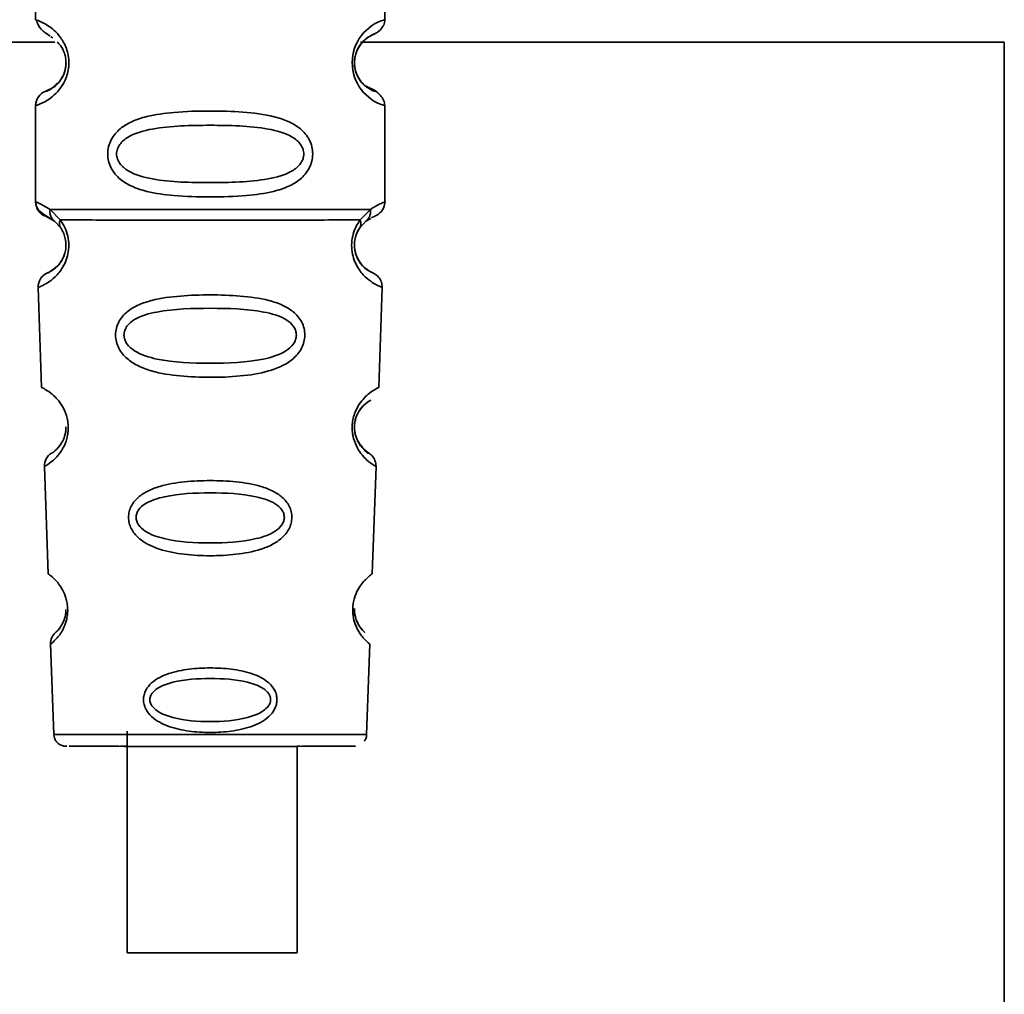
# Paper-space layout 'Blatt1' of a CAD drawing. Units: millimetres. Extents: x 0 to 8400, y 0 to 5940.
# Drawn here: x 2032 to 2064, y 4307 to 4339 of the extents above; entities that cross this region are included whole.
import ezdxf

# ---------------------------------------------------------------- set-up
doc = ezdxf.new("R2010")
doc.units = ezdxf.units.MM

psp = doc.layouts.new('Blatt1')

# ---------------------------------------------------------------- linework, layer by layer
at = {"color": 7, "linetype": 'Continuous', "lineweight": 35, "ltscale": 20}
for p, q in [((2032.087, 4341.996), (2032.087, 4339.41)), ((2043.587, 4339.41), (2043.587, 4341.996)), ((2032.087, 4339.41), (2032.147, 4339.387)), ((2032.591, 4338.849), (2032.659, 4338.814)), ((2022.237, 4338.671), (2032.715, 4338.671)), ((2042.788, 4338.671), (2063.988, 4338.671)), ((2063.988, 4142.671), (2063.988, 4338.671)), ((2032.42, 4337.053), (2032.558, 4337.125)), ((2032.087, 4336.582), (2032.087, 4333.41)), ((2043.587, 4333.41), (2043.587, 4336.582)), ((2032.561, 4333.168), (2032.898, 4332.818)), ((2042.775, 4332.818), (2043.112, 4333.168)), ((2032.42, 4332.939), (2032.709, 4332.777)), ((2032.709, 4332.777), (2032.914, 4332.555)), ((2042.759, 4332.555), (2042.965, 4332.777)), ((2042.965, 4332.777), (2043.131, 4332.87)), ((2032.246, 4330.629), (2032.17, 4330.597)), ((2032.17, 4330.597), (2032.285, 4327.306)), ((2043.388, 4327.306), (2043.503, 4330.597)), ((2042.839, 4325.331), (2042.817, 4325.359)), ((2032.414, 4324.725), (2032.376, 4324.703)), ((2032.376, 4324.703), (2032.5, 4321.169)), ((2043.173, 4321.169), (2043.297, 4324.703)), ((2032.749, 4319.247), (2032.814, 4319.317)), ((2032.608, 4318.878), (2032.58, 4318.855)), ((2032.58, 4318.855), (2032.684, 4315.882)), ((2042.989, 4315.882), (2043.093, 4318.855)), ((2035.103, 4315.994), (2035.103, 4308.695)), ((2035.103, 4315.497), (2034.886, 4315.496)), ((2040.786, 4315.496), (2040.703, 4315.496)), ((2040.703, 4308.694), (2040.703, 4315.492))]:
    psp.add_line(p, q, dxfattribs=at)
at = {"color": 7, "linetype": 'Continuous', "lineweight": 35, "ltscale": 20, "flags": 128}
for points in [[(2032.684, 4315.882), (2032.86, 4315.881), (2033.374, 4315.879), (2034.193, 4315.878), (2035.26, 4315.877), (2036.503, 4315.877), (2037.836, 4315.877), (2039.17, 4315.877), (2040.413, 4315.877), (2041.48, 4315.878), (2042.299, 4315.879), (2042.813, 4315.88), (2042.989, 4315.882)], [(2040.703, 4308.694), (2040.566, 4308.694), (2040.073, 4308.693), (2039.287, 4308.692), (2038.314, 4308.692), (2037.286, 4308.692), (2036.341, 4308.692), (2035.607, 4308.693), (2035.183, 4308.694), (2035.103, 4308.695)]]:
    psp.add_lwpolyline(points, dxfattribs=at)
at = {"color": 7, "linetype": 'Continuous', "lineweight": 35, "ltscale": 400}
for centre, radius, start, end in [((2043.981, 4337.996), 1.468, 105.586, 254.4125), ((2032.587, 4336.582), 0.5, 109.4708, 179.9996), ((2032.587, 4333.41), 0.5, 179.9996, 250.5284), ((2032.67, 4330.614), 0.5, 112.8911, 181.9996), ((2032.876, 4324.72), 0.5, 121.7483, 181.9996), ((2033.08, 4318.872), 0.5, 131.4786, 181.9996)]:
    psp.add_arc(centre, radius, start, end, dxfattribs=at)
at = {"color": 7, "linetype": 'Continuous', "lineweight": 35, "ltscale": 20}
for points, knots in [([(2032.147, 4339.387), (2032.162, 4339.382), (2032.199, 4339.37), (2032.425, 4339.27), (2032.685, 4339.081), (2032.912, 4338.84), (2033.082, 4338.545), (2033.166, 4338.239), (2033.19, 4337.992), (2033.166, 4337.746), (2033.083, 4337.44), (2032.912, 4337.146), (2032.685, 4336.906), (2032.408, 4336.706), (2032.145, 4336.598), (2032.106, 4336.587), (2032.087, 4336.582)], [0, 0, 0, 0, 0.079646, 0.200102, 0.273007, 0.335133, 0.400142, 0.43189, 0.463124, 0.494393, 0.526163, 0.591166, 0.653133, 0.726207, 0.861501, 1, 1, 1, 1]), ([(2032.112, 4339.401), (2032.151, 4339.294), (2032.226, 4339.088), (2032.458, 4338.941), (2032.569, 4338.87)], [0, 0, 0, 0, 0.519883, 1, 1, 1, 1]), ([(2042.622, 4338.238), (2042.631, 4338.275), (2042.657, 4338.38), (2042.776, 4338.597), (2042.934, 4338.768), (2043.064, 4338.861), (2043.42, 4339.016), (2043.506, 4339.163), (2043.534, 4339.21)], [0, 0, 0, 0, 0.041437, 0.118616, 0.37723, 0.728432, 0.913639, 1, 1, 1, 1]), ([(2043.534, 4339.21), (2043.539, 4339.217), (2043.581, 4339.277), (2043.584, 4339.348), (2043.587, 4339.41)], [0, 0, 0, 0, 0.125603, 1, 1, 1, 1]), ([(2042.62, 4338.238), (2042.625, 4338.261), (2042.657, 4338.396), (2042.814, 4338.655), (2043.146, 4338.925), (2043.21, 4338.933), (2043.253, 4338.939)], [0, 0, 0, 0, 0.023374, 0.14096, 0.410575, 1, 1, 1, 1]), ([(2032.796, 4338.673), (2032.836, 4338.641), (2032.912, 4338.579), (2033.024, 4338.368), (2033.077, 4338.16), (2033.092, 4337.991), (2033.08, 4337.886), (2033.074, 4337.834)], [0, 0, 0, 0, 0.320002, 0.615486, 0.751625, 0.875293, 1, 1, 1, 1]), ([(2042.663, 4337.609), (2042.644, 4337.662), (2042.615, 4337.74), (2042.593, 4337.87), (2042.585, 4337.969), (2042.588, 4338.069), (2042.599, 4338.165), (2042.614, 4338.215), (2042.622, 4338.238)], [0, 0, 0, 0, 0.30469, 0.449153, 0.590243, 0.731216, 0.875223, 1, 1, 1, 1]), ([(2042.587, 4337.993), (2042.589, 4338.047), (2042.592, 4338.136), (2042.612, 4338.21), (2042.62, 4338.238)], [0, 0, 0, 0, 0.615931, 1, 1, 1, 1]), ([(2033.074, 4337.834), (2033.062, 4337.781), (2033.026, 4337.613), (2032.862, 4337.327), (2032.526, 4337.066), (2032.463, 4337.059), (2032.42, 4337.053)], [0, 0, 0, 0, 0.052251, 0.166363, 0.427997, 1, 1, 1, 1]), ([(2032.919, 4337.445), (2032.962, 4337.516), (2033.025, 4337.621), (2033.075, 4337.832), (2033.091, 4337.946), (2033.087, 4337.999), (2033.087, 4337.999)], [0, 0, 0, 0, 0.5320448, 0.777155, 0.9998968, 1, 1, 1, 1]), ([(2042.633, 4337.699), (2042.634, 4337.695), (2042.648, 4337.639), (2042.691, 4337.551), (2042.825, 4337.315), (2043.143, 4337.074), (2043.33, 4337.04), (2043.14, 4337.07), (2042.811, 4337.325), (2042.649, 4337.616), (2042.598, 4337.825), (2042.582, 4337.94), (2042.587, 4337.993), (2042.587, 4337.993)], [0, 0, 0, 0, 0.00204, 0.028811, 0.059376, 0.190121, 0.476058, 0.761969, 0.892778, 0.94981, 0.976006, 0.999994, 1, 1, 1, 1]), ([(2043.587, 4336.582), (2043.579, 4336.644), (2043.565, 4336.767), (2043.251, 4337.162), (2042.956, 4337.167), (2042.796, 4337.381), (2042.695, 4337.531), (2042.653, 4337.647), (2042.634, 4337.699)], [0, 0, 0, 0, 0.0970519, 0.1922555, 0.6939344, 0.8587716, 0.9357431, 1, 1, 1, 1]), ([(2032.558, 4337.125), (2032.577, 4337.122), (2032.606, 4337.117), (2032.745, 4337.264), (2032.795, 4337.317)], [0, 0, 0, 0, 0.637997, 1, 1, 1, 1]), ([(2041.212, 4334.991), (2041.206, 4334.909), (2041.193, 4334.744), (2041.072, 4334.439), (2040.816, 4334.144), (2040.407, 4333.904), (2039.821, 4333.714), (2038.954, 4333.597), (2037.836, 4333.564), (2036.719, 4333.597), (2035.852, 4333.714), (2035.266, 4333.904), (2034.858, 4334.144), (2034.6, 4334.439), (2034.483, 4334.745), (2034.45, 4334.991), (2034.482, 4335.238), (2034.6, 4335.544), (2034.858, 4335.838), (2035.266, 4336.078), (2035.852, 4336.267), (2036.719, 4336.383), (2037.796, 4336.415), (2038.919, 4336.384), (2039.786, 4336.278), (2040.411, 4336.076), (2040.817, 4335.839), (2041.074, 4335.537), (2041.194, 4335.236), (2041.206, 4335.072), (2041.212, 4334.991)], [0, 0, 0, 0, 0.014551, 0.029345, 0.059605, 0.088458, 0.122503, 0.178474, 0.249998, 0.321536, 0.377491, 0.411517, 0.440373, 0.470653, 0.485445, 0.499991, 0.514559, 0.529348, 0.559623, 0.588464, 0.622506, 0.678399, 0.749993, 0.814297, 0.878608, 0.910507, 0.941204, 0.970829, 0.985676, 1, 1, 1, 1]), ([(2040.919, 4334.991), (2040.913, 4334.937), (2040.902, 4334.824), (2040.784, 4334.614), (2040.422, 4334.323), (2039.419, 4334.066), (2037.836, 4334.036), (2036.254, 4334.064), (2035.307, 4334.31), (2034.978, 4334.541), (2034.855, 4334.674), (2034.774, 4334.824), (2034.745, 4334.992), (2034.774, 4335.159), (2034.888, 4335.368), (2035.253, 4335.659), (2036.253, 4335.915), (2037.837, 4335.946), (2039.419, 4335.915), (2040.422, 4335.659), (2040.784, 4335.368), (2040.902, 4335.158), (2040.913, 4335.045), (2040.919, 4334.991)], [0, 0, 0, 0, 0.011426, 0.02394, 0.051145, 0.113553, 0.249968, 0.386381, 0.448776, 0.46337, 0.476131, 0.488657, 0.500065, 0.511552, 0.524014, 0.551233, 0.61363, 0.750039, 0.886456, 0.948844, 0.976063, 0.98857, 1, 1, 1, 1]), ([(2032.087, 4333.41), (2032.108, 4333.408), (2032.15, 4333.402), (2032.424, 4333.246), (2032.561, 4333.168)], [0, 0, 0, 0, 0.501024, 1, 1, 1, 1]), ([(2032.094, 4333.407), (2032.095, 4333.392), (2032.096, 4333.36), (2032.108, 4333.295), (2032.153, 4333.174), (2032.331, 4332.997), (2032.522, 4332.893), (2032.67, 4332.812)], [0, 0, 0, 0, 0.022111, 0.046576, 0.108937, 0.305879, 1, 1, 1, 1]), ([(2043.112, 4333.168), (2043.24, 4333.244), (2043.496, 4333.395), (2043.627, 4333.424), (2043.587, 4333.41), (2043.587, 4333.41)], [0, 0, 0, 0, 0.498972, 0.999896, 1, 1, 1, 1]), ([(2043.146, 4332.893), (2043.25, 4332.932), (2043.386, 4332.984), (2043.541, 4333.183), (2043.577, 4333.303), (2043.586, 4333.367), (2043.586, 4333.398), (2043.587, 4333.414)], [0, 0, 0, 0, 0.662549, 0.865061, 0.93828, 0.970031, 1, 1, 1, 1]), ([(2032.709, 4332.777), (2032.683, 4332.8), (2032.632, 4332.848), (2032.581, 4332.945), (2032.554, 4333.054), (2032.559, 4333.13), (2032.561, 4333.168)], [0, 0, 0, 0, 0.246339, 0.5, 0.753661, 1, 1, 1, 1]), ([(2043.112, 4333.168), (2043.114, 4333.13), (2043.119, 4333.054), (2043.092, 4332.945), (2043.042, 4332.848), (2042.99, 4332.8), (2042.965, 4332.777)], [0, 0, 0, 0, 0.24632, 0.499975, 0.753643, 1, 1, 1, 1]), ([(2032.898, 4332.818), (2032.942, 4332.753), (2033.03, 4332.622), (2033.135, 4332.363), (2033.188, 4332.066), (2033.173, 4331.765), (2033.1, 4331.492), (2032.95, 4331.188), (2032.64, 4330.827), (2032.316, 4330.655), (2032.263, 4330.636), (2032.246, 4330.629)], [0, 0, 0, 0, 0.071087, 0.140205, 0.207996, 0.275505, 0.341623, 0.414614, 0.558796, 0.849499, 1, 1, 1, 1]), ([(2032.914, 4332.555), (2032.904, 4332.573), (2032.883, 4332.609), (2032.872, 4332.675), (2032.875, 4332.745), (2032.89, 4332.794), (2032.898, 4332.818)], [0, 0, 0, 0, 0.247778, 0.5, 0.752222, 1, 1, 1, 1]), ([(2032.898, 4332.818), (2033.183, 4332.818), (2033.752, 4332.817), (2034.967, 4332.816), (2036.349, 4332.816), (2037.837, 4332.816), (2039.324, 4332.816), (2040.706, 4332.816), (2041.921, 4332.817), (2042.491, 4332.818), (2042.776, 4332.818)], [0, 0, 0, 0, 0.125, 0.25, 0.375, 0.5, 0.625, 0.75, 0.875, 1, 1, 1, 1]), ([(2043.503, 4330.597), (2043.474, 4330.606), (2043.416, 4330.625), (2043.035, 4330.826), (2042.724, 4331.186), (2042.575, 4331.489), (2042.501, 4331.761), (2042.485, 4332.066), (2042.538, 4332.363), (2042.643, 4332.622), (2042.731, 4332.752), (2042.776, 4332.818)], [0, 0, 0, 0, 0.261522, 0.513717, 0.639186, 0.700484, 0.760158, 0.818993, 0.878018, 0.938114, 1, 1, 1, 1]), ([(2042.775, 4332.818), (2042.783, 4332.794), (2042.798, 4332.745), (2042.801, 4332.675), (2042.79, 4332.609), (2042.77, 4332.573), (2042.759, 4332.555)], [0, 0, 0, 0, 0.247775, 0.499995, 0.752217, 1, 1, 1, 1]), ([(2032.914, 4332.555), (2032.941, 4332.511), (2032.993, 4332.429), (2033.048, 4332.28), (2033.076, 4332.151), (2033.087, 4332.052), (2033.087, 4331.951), (2033.075, 4331.821), (2033.037, 4331.664), (2032.947, 4331.465), (2032.854, 4331.339), (2032.816, 4331.31), (2032.816, 4331.309)], [0, 0, 0, 0, 0.133076, 0.250501, 0.306535, 0.360556, 0.414531, 0.470201, 0.582997, 0.715493, 0.997518, 1, 1, 1, 1]), ([(2042.587, 4331.953), (2042.587, 4331.986), (2042.586, 4332.052), (2042.598, 4332.152), (2042.625, 4332.28), (2042.68, 4332.428), (2042.732, 4332.511), (2042.759, 4332.555)], [0, 0, 0, 0, 0.13015, 0.260956, 0.39799, 0.674589, 1, 1, 1, 1]), ([(2042.759, 4332.56), (2042.732, 4332.516), (2042.68, 4332.434), (2042.625, 4332.286), (2042.598, 4332.158), (2042.587, 4332.071), (2042.588, 4332.018), (2042.588, 4331.999)], [0, 0, 0, 0, 0.343368, 0.634996, 0.779562, 0.917534, 1, 1, 1, 1]), ([(2032.476, 4331.075), (2032.492, 4331.082), (2032.526, 4331.096), (2032.749, 4331.221), (2032.944, 4331.466), (2033.037, 4331.671), (2033.075, 4331.827), (2033.087, 4331.938), (2033.086, 4331.986), (2033.085, 4331.999)], [0, 0, 0, 0, 0.346169, 0.677062, 0.827631, 0.898452, 0.958606, 0.988418, 1, 1, 1, 1]), ([(2042.588, 4331.999), (2042.587, 4331.986), (2042.586, 4331.938), (2042.599, 4331.827), (2042.636, 4331.671), (2042.729, 4331.466), (2042.925, 4331.221), (2043.14, 4331.098), (2043.227, 4331.063), (2043.14, 4331.096), (2042.926, 4331.217), (2042.728, 4331.46), (2042.637, 4331.665), (2042.597, 4331.82), (2042.59, 4331.92), (2042.587, 4331.953)], [0, 0, 0, 0, 0.00578, 0.020812, 0.051093, 0.086675, 0.162404, 0.328808, 0.502893, 0.676989, 0.843384, 0.919118, 0.954681, 0.984959, 1, 1, 1, 1]), ([(2042.806, 4331.374), (2042.804, 4331.376), (2042.783, 4331.399), (2042.704, 4331.514), (2042.633, 4331.682), (2042.611, 4331.785), (2042.6, 4331.834)], [0, 0, 0, 0, 0.036095, 0.556404, 0.787558, 1, 1, 1, 1]), ([(2032.816, 4331.309), (2032.719, 4331.233), (2032.52, 4331.076), (2032.491, 4331.075), (2032.476, 4331.075)], [0, 0, 0, 0, 0.487695, 1, 1, 1, 1]), ([(2043.503, 4330.597), (2043.498, 4330.661), (2043.487, 4330.787), (2043.379, 4330.951), (2043.251, 4331.053), (2043.132, 4331.102), (2043.114, 4331.115), (2043.107, 4331.12)], [0, 0, 0, 0, 0.236714, 0.469883, 0.685953, 0.885021, 1, 1, 1, 1]), ([(2040.953, 4329.028), (2040.947, 4328.953), (2040.934, 4328.801), (2040.82, 4328.517), (2040.583, 4328.236), (2040.206, 4327.998), (2039.63, 4327.787), (2038.824, 4327.664), (2037.833, 4327.626), (2036.842, 4327.665), (2036.038, 4327.789), (2035.462, 4328), (2035.086, 4328.239), (2034.849, 4328.521), (2034.74, 4328.806), (2034.71, 4329.034), (2034.74, 4329.26), (2034.848, 4329.54), (2035.095, 4329.818), (2035.476, 4330.037), (2036.055, 4330.225), (2036.85, 4330.33), (2037.84, 4330.362), (2038.829, 4330.329), (2039.635, 4330.223), (2040.212, 4330.031), (2040.59, 4329.806), (2040.827, 4329.535), (2040.938, 4329.255), (2040.948, 4329.103), (2040.953, 4329.028)], [0, 0, 0, 0, 0.014531, 0.029292, 0.05949, 0.088445, 0.122288, 0.186021, 0.249981, 0.313939, 0.377665, 0.4115, 0.440452, 0.470629, 0.485382, 0.499917, 0.514478, 0.529272, 0.559558, 0.590719, 0.622448, 0.686125, 0.749984, 0.813843, 0.87754, 0.911452, 0.940415, 0.970666, 0.985451, 1, 1, 1, 1]), ([(2040.676, 4329.027), (2040.67, 4328.978), (2040.658, 4328.873), (2040.548, 4328.678), (2040.214, 4328.4), (2039.291, 4328.132), (2037.834, 4328.08), (2036.376, 4328.133), (2035.456, 4328.402), (2035.121, 4328.682), (2035.016, 4328.877), (2034.989, 4329.031), (2035.015, 4329.185), (2035.119, 4329.377), (2035.457, 4329.644), (2036.38, 4329.886), (2037.84, 4329.926), (2039.297, 4329.885), (2040.222, 4329.642), (2040.555, 4329.374), (2040.662, 4329.181), (2040.671, 4329.077), (2040.676, 4329.027)], [0, 0, 0, 0, 0.01142, 0.023977, 0.051231, 0.113616, 0.250015, 0.386383, 0.448718, 0.475921, 0.488457, 0.49987, 0.511362, 0.523807, 0.551046, 0.613547, 0.75002, 0.886492, 0.948929, 0.976102, 0.988558, 1, 1, 1, 1]), ([(2032.285, 4327.306), (2032.3, 4327.299), (2032.33, 4327.285), (2032.535, 4327.168), (2032.753, 4326.978), (2032.932, 4326.762), (2033.07, 4326.505), (2033.141, 4326.243), (2033.168, 4326.031), (2033.158, 4325.893), (2033.153, 4325.824)], [0, 0, 0, 0, 0.241607, 0.482408, 0.610614, 0.719937, 0.83427, 0.890124, 0.945059, 1, 1, 1, 1]), ([(2042.556, 4325.63), (2042.542, 4325.695), (2042.514, 4325.823), (2042.507, 4326.036), (2042.532, 4326.246), (2042.605, 4326.508), (2042.742, 4326.763), (2042.921, 4326.979), (2043.139, 4327.169), (2043.343, 4327.285), (2043.373, 4327.299), (2043.388, 4327.306)], [0, 0, 0, 0, 0.053851, 0.10488, 0.156995, 0.209942, 0.318314, 0.422012, 0.543492, 0.771748, 1, 1, 1, 1]), ([(2042.826, 4325.365), (2042.845, 4325.338), (2043.004, 4325.114), (2043.115, 4325.147), (2042.973, 4325.178), (2042.73, 4325.444), (2042.621, 4325.707), (2042.589, 4325.889), (2042.584, 4326.033), (2042.6, 4326.176), (2042.647, 4326.356), (2042.776, 4326.609), (2043.033, 4326.85), (2043.181, 4326.901), (2043.033, 4326.852), (2042.774, 4326.612), (2042.646, 4326.358), (2042.598, 4326.177), (2042.591, 4326.081), (2042.587, 4326.034)], [0, 0, 0, 0, 0.020302, 0.171056, 0.321784, 0.390691, 0.420765, 0.434626, 0.447235, 0.459904, 0.473688, 0.50379, 0.572872, 0.723714, 0.874551, 0.943556, 0.973592, 0.987383, 1, 1, 1, 1]), ([(2032.613, 4325.145), (2032.645, 4325.16), (2032.693, 4325.181), (2032.945, 4325.448), (2033.051, 4325.712), (2033.084, 4325.882), (2033.084, 4325.965), (2033.085, 4325.999)], [0, 0, 0, 0, 0.553541, 0.806099, 0.916206, 0.966364, 1, 1, 1, 1]), ([(2033.085, 4325.993), (2033.084, 4325.959), (2033.084, 4325.876), (2033.051, 4325.706), (2032.944, 4325.443), (2032.693, 4325.178), (2032.645, 4325.159), (2032.613, 4325.145)], [0, 0, 0, 0, 0.033916, 0.083983, 0.194222, 0.4474, 1, 1, 1, 1]), ([(2033.086, 4326.01), (2033.087, 4325.974), (2033.087, 4325.937), (2033.082, 4325.904), (2033.082, 4325.903)], [0, 0, 0, 0, 0.9827785, 1, 1, 1, 1]), ([(2042.512, 4326.035), (2042.512, 4325.966), (2042.512, 4325.843), (2042.536, 4325.733), (2042.547, 4325.686)], [0, 0, 0, 0, 0.5684325, 1, 1, 1, 1]), ([(2042.587, 4326.034), (2042.587, 4325.988), (2042.588, 4325.891), (2042.622, 4325.709), (2042.712, 4325.487), (2042.783, 4325.412), (2042.826, 4325.365)], [0, 0, 0, 0, 0.1202751, 0.2518139, 0.5379089, 1, 1, 1, 1]), ([(2042.638, 4325.686), (2042.633, 4325.7), (2042.614, 4325.751), (2042.592, 4325.862), (2042.588, 4325.963), (2042.587, 4326.012)], [0, 0, 0, 0, 0.16959, 0.600363, 1, 1, 1, 1]), ([(2033.153, 4325.824), (2033.142, 4325.757), (2033.109, 4325.553), (2032.985, 4325.283), (2032.822, 4325.056), (2032.619, 4324.855), (2032.451, 4324.745), (2032.423, 4324.73), (2032.414, 4324.725)], [0, 0, 0, 0, 0.0725, 0.220765, 0.373531, 0.529269, 0.842715, 1, 1, 1, 1]), ([(2043.297, 4324.703), (2043.297, 4324.703), (2043.322, 4324.687), (2043.233, 4324.737), (2043.055, 4324.854), (2042.847, 4325.063), (2042.679, 4325.286), (2042.598, 4325.514), (2042.556, 4325.63)], [0, 0, 0, 0, 0.000753, 0.290628, 0.579331, 0.732, 0.863461, 1, 1, 1, 1]), ([(2043.297, 4324.703), (2043.291, 4324.769), (2043.28, 4324.899), (2043.173, 4325.061), (2043.05, 4325.155), (2042.938, 4325.224), (2042.932, 4325.235), (2042.929, 4325.243)], [0, 0, 0, 0, 0.20216, 0.396946, 0.571983, 0.735113, 1, 1, 1, 1]), ([(2040.527, 4323.027), (2040.522, 4322.964), (2040.512, 4322.834), (2040.413, 4322.588), (2040.208, 4322.339), (2039.882, 4322.122), (2039.384, 4321.923), (2038.689, 4321.795), (2037.834, 4321.752), (2036.98, 4321.796), (2036.285, 4321.924), (2035.787, 4322.124), (2035.462, 4322.342), (2035.256, 4322.591), (2035.162, 4322.837), (2035.138, 4323.032), (2035.162, 4323.226), (2035.256, 4323.468), (2035.463, 4323.709), (2035.79, 4323.914), (2036.29, 4324.099), (2036.985, 4324.214), (2037.839, 4324.251), (2038.693, 4324.213), (2039.388, 4324.098), (2039.887, 4323.912), (2040.214, 4323.706), (2040.418, 4323.464), (2040.514, 4323.221), (2040.523, 4323.091), (2040.527, 4323.027)], [0, 0, 0, 0, 0.0142224, 0.0292373, 0.059372, 0.0884229, 0.1220872, 0.1858743, 0.2499626, 0.3140461, 0.377829, 0.4115062, 0.4405376, 0.4706491, 0.4856328, 0.4999154, 0.5142459, 0.529225, 0.5594405, 0.5883979, 0.622253, 0.685997, 0.7499899, 0.8139815, 0.8777242, 0.9115058, 0.9405188, 0.9707101, 0.9857344, 1, 1, 1, 1]), ([(2040.278, 4323.027), (2040.273, 4322.984), (2040.263, 4322.895), (2040.169, 4322.726), (2039.882, 4322.481), (2039.088, 4322.227), (2037.835, 4322.159), (2036.58, 4322.227), (2035.789, 4322.483), (2035.501, 4322.728), (2035.411, 4322.897), (2035.387, 4323.03), (2035.41, 4323.162), (2035.499, 4323.329), (2035.79, 4323.565), (2036.584, 4323.8), (2037.839, 4323.858), (2039.093, 4323.799), (2039.888, 4323.564), (2040.174, 4323.326), (2040.266, 4323.159), (2040.274, 4323.07), (2040.278, 4323.027)], [0, 0, 0, 0, 0.011405, 0.023957, 0.051203, 0.1136, 0.249995, 0.386365, 0.448723, 0.475925, 0.488442, 0.499882, 0.51137, 0.523815, 0.551049, 0.613552, 0.750025, 0.886476, 0.948921, 0.976102, 0.988566, 1, 1, 1, 1]), ([(2032.5, 4321.169), (2032.511, 4321.161), (2032.534, 4321.145), (2032.71, 4321.004), (2032.931, 4320.753), (2033.076, 4320.43), (2033.128, 4320.208), (2033.146, 4320.032), (2033.142, 4319.854), (2033.123, 4319.746), (2033.112, 4319.691)], [0, 0, 0, 0, 0.229638, 0.458257, 0.682125, 0.790285, 0.844154, 0.895188, 0.94634, 1, 1, 1, 1]), ([(2042.53, 4320.034), (2042.53, 4319.975), (2042.531, 4319.857), (2042.568, 4319.632), (2042.687, 4319.302), (2042.893, 4319.033), (2043.055, 4318.884), (2043.112, 4318.84), (2043.055, 4318.883), (2042.915, 4319.009), (2042.766, 4319.199), (2042.649, 4319.402), (2042.567, 4319.631), (2042.532, 4319.855), (2042.526, 4320.033), (2042.546, 4320.211), (2042.598, 4320.433), (2042.743, 4320.754), (2042.964, 4321.005), (2043.14, 4321.146), (2043.162, 4321.161), (2043.173, 4321.169)], [0, 0, 0, 0, 0.019371, 0.03902, 0.079196, 0.162447, 0.247629, 0.333267, 0.418902, 0.50409, 0.548842, 0.587736, 0.627883, 0.647523, 0.666888, 0.686279, 0.705959, 0.746238, 0.829607, 0.914732, 1, 1, 1, 1]), ([(2033.085, 4319.994), (2033.085, 4319.967), (2033.085, 4319.899), (2033.062, 4319.756), (2032.988, 4319.531), (2032.808, 4319.285), (2032.773, 4319.262), (2032.749, 4319.247)], [0, 0, 0, 0, 0.031831, 0.082036, 0.192886, 0.44618, 1, 1, 1, 1]), ([(2032.814, 4319.317), (2032.828, 4319.329), (2032.855, 4319.351), (2032.989, 4319.537), (2033.062, 4319.762), (2033.085, 4319.904), (2033.085, 4319.972), (2033.085, 4319.998)], [0, 0, 0, 0, 0.383709, 0.733884, 0.887451, 0.956255, 1, 1, 1, 1]), ([(2042.587, 4320.034), (2042.587, 4319.995), (2042.587, 4319.913), (2042.611, 4319.759), (2042.686, 4319.533), (2042.86, 4319.291), (2042.968, 4319.217), (2042.86, 4319.289), (2042.685, 4319.531), (2042.61, 4319.758), (2042.588, 4319.899), (2042.588, 4319.968), (2042.588, 4319.994)], [0, 0, 0, 0, 0.023067, 0.048324, 0.103245, 0.229036, 0.50397, 0.778876, 0.904578, 0.9594, 0.984665, 1, 1, 1, 1]), ([(2033.112, 4319.691), (2033.083, 4319.592), (2032.992, 4319.29), (2032.782, 4319.037), (2032.635, 4318.898), (2032.615, 4318.883), (2032.608, 4318.878)], [0, 0, 0, 0, 0.159797, 0.490912, 0.829782, 1, 1, 1, 1]), ([(2040.036, 4317.027), (2040.032, 4316.974), (2040.023, 4316.868), (2039.943, 4316.667), (2039.699, 4316.37), (2039.199, 4316.119), (2038.534, 4315.976), (2037.835, 4315.934), (2037.136, 4315.977), (2036.47, 4316.12), (2035.972, 4316.371), (2035.727, 4316.67), (2035.651, 4316.871), (2035.63, 4317.03), (2035.651, 4317.189), (2035.727, 4317.388), (2035.974, 4317.678), (2036.474, 4317.915), (2037.14, 4318.046), (2037.838, 4318.085), (2038.536, 4318.046), (2039.202, 4317.913), (2039.703, 4317.677), (2039.946, 4317.385), (2040.025, 4317.186), (2040.032, 4317.08), (2040.036, 4317.027)], [0, 0, 0, 0, 0.01451, 0.029227, 0.05937, 0.121754, 0.185657, 0.249969, 0.31428, 0.37821, 0.440576, 0.470676, 0.485428, 0.499949, 0.514463, 0.529223, 0.559411, 0.621892, 0.685766, 0.749984, 0.8142, 0.87808, 0.940566, 0.970729, 0.985473, 1, 1, 1, 1]), ([(2039.824, 4317.027), (2039.821, 4316.992), (2039.813, 4316.919), (2039.736, 4316.781), (2039.502, 4316.578), (2038.856, 4316.351), (2037.835, 4316.277), (2036.814, 4316.351), (2036.17, 4316.579), (2035.935, 4316.783), (2035.861, 4316.921), (2035.842, 4317.029), (2035.861, 4317.136), (2035.934, 4317.273), (2036.17, 4317.471), (2036.816, 4317.684), (2037.838, 4317.751), (2038.859, 4317.684), (2039.506, 4317.47), (2039.74, 4317.271), (2039.815, 4317.134), (2039.821, 4317.061), (2039.824, 4317.027)], [0, 0, 0, 0, 0.011436, 0.023951, 0.051239, 0.113625, 0.249998, 0.386383, 0.448722, 0.47595, 0.488486, 0.499924, 0.51137, 0.523851, 0.551102, 0.613577, 0.750015, 0.886441, 0.948898, 0.976093, 0.988554, 1, 1, 1, 1]), ([(2032.692, 4315.864), (2032.695, 4315.831), (2032.699, 4315.757), (2032.754, 4315.662), (2032.823, 4315.587), (2032.895, 4315.54), (2032.958, 4315.514), (2033.006, 4315.503), (2033.027, 4315.5), (2033.033, 4315.499)], [0, 0, 0, 0, 0.178239, 0.399485, 0.582359, 0.736921, 0.864009, 0.960492, 1, 1, 1, 1]), ([(2042.905, 4315.662), (2042.918, 4315.677), (2042.963, 4315.727), (2042.99, 4315.81), (2042.985, 4315.871), (2042.984, 4315.885)], [0, 0, 0, 0, 0.246694, 0.83393, 1, 1, 1, 1]), ([(2033.033, 4315.499), (2033.035, 4315.499), (2033.042, 4315.498), (2033.051, 4315.497), (2033.062, 4315.496), (2033.072, 4315.496), (2033.086, 4315.496), (2033.1, 4315.495), (2033.11, 4315.495)], [0, 0, 0, 0, 0.012578, 0.0505, 0.092156, 0.160787, 0.321434, 1, 1, 1, 1]), ([(2033.187, 4315.495), (2033.244, 4315.495), (2033.379, 4315.494), (2034.404, 4315.492), (2035.966, 4315.491), (2037.839, 4315.491), (2039.699, 4315.491), (2041.298, 4315.492), (2042.291, 4315.494), (2042.709, 4315.495), (2042.575, 4315.496), (2042.568, 4315.496)], [0, 0, 0, 0, 0.0919012, 0.2205595, 0.3492178, 0.4778761, 0.6065344, 0.7351927, 0.863851, 0.9925093, 1, 1, 1, 1])]:
    psp.add_open_spline(points, degree=3, knots=knots, dxfattribs=at)
psp.add_open_spline([(2032.561, 4333.168), (2032.825, 4333.168), (2033.354, 4333.167), (2034.642, 4333.166), (2036.165, 4333.165), (2037.836, 4333.165), (2039.508, 4333.165), (2041.031, 4333.165), (2042.319, 4333.167), (2042.848, 4333.168), (2043.112, 4333.168)], degree=3, dxfattribs=at)

doc.saveas('drawing.dxf')
